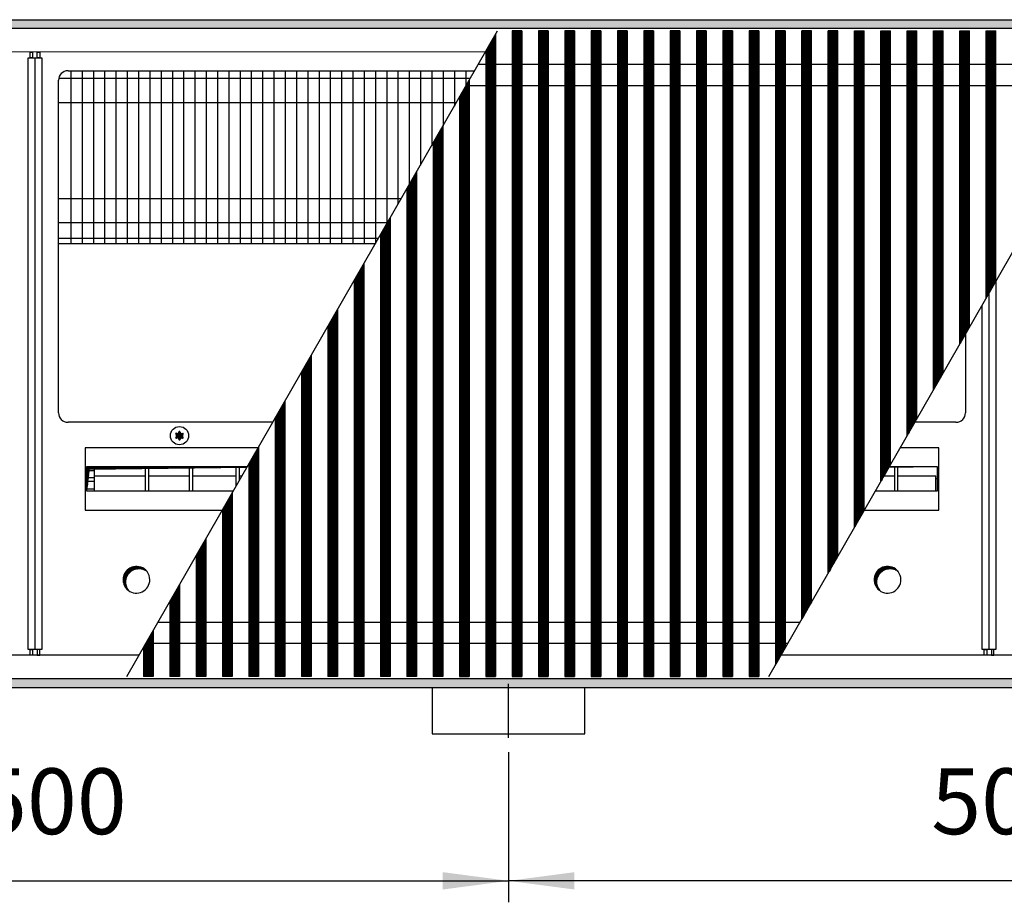
# Model space of a CAD drawing. Units: millimetres. Extents: x 6381 to 15888, y -62 to 4410.
# Drawn here: x 7474 to 7990, y 1917 to 2380 of the extents above; entities that cross this region are included whole.
import ezdxf

# ---------------------------------------------------------------- set-up
doc = ezdxf.new("R2010")
doc.units = ezdxf.units.MM
doc.layers.add('1', color=7, linetype='Continuous')
doc.styles.add('CONVERTER_11', font='txt.shx', dxfattribs={"width": 0.9})
doc.dimstyles.new('ME10_DIM_68', dxfattribs={"dimtxt": 34.5, "dimasz": 34.5, "dimexe": 11.25, "dimexo": 7.5, "dimgap": 13.5, "dimtad": 1, "dimdec": 1, "dimdsep": 46, "dimtxsty": 'CONVERTER_11', "dimsah": 1, "dimcen": 0.09, "dimclrd": 6, "dimclre": 6, "dimclrt": 3, "dimadec": 0, "dimazin": 0, "dimtfac": 1, "dimtdec": 4, "dimtix": 1, "dimtmove": 0, "dimatfit": 3, "dimfxl": 1, "dimtolj": 1, "dimtzin": 0, "dimarcsym": 0})
doc.dimstyles.new('ME10_DIM_69', dxfattribs={"dimtxt": 34.5, "dimasz": 34.5, "dimexe": 11.25, "dimexo": 7.5, "dimgap": 13.5, "dimtad": 1, "dimdec": 1, "dimdsep": 46, "dimtxsty": 'CONVERTER_11', "dimsah": 1, "dimcen": 0.09, "dimclrd": 6, "dimclre": 6, "dimclrt": 3, "dimadec": 0, "dimazin": 0, "dimtfac": 1, "dimtdec": 4, "dimtix": 1, "dimtmove": 0, "dimatfit": 3, "dimfxl": 1, "dimtolj": 1, "dimtzin": 0, "dimarcsym": 0})
pattern_1 = [(45, (4713.1178, -2368.92811), (-0.1414213562, 1e-17), [])]
pattern_2 = [(45, (0, 0), (-0.0707106781, 0.0707106781), [])]
pattern_3 = [(45, (4364.28284, -2205.88618), (-0.1414213562, 1e-17), [])]

# ---------------------------------------------------------------- blocks, each defined once
blk = doc.blocks.new('*D64')
at = {"layer": '1', "color": 6, "linetype": 'Continuous'}
for p, q in [((7730.56, 1995.97), (7730.56, 1917.22)), ((8230.56, 1995.97), (8230.56, 1917.22)), ((8230.56, 1928.47), (7730.56, 1928.47))]:
    blk.add_line(p, q, dxfattribs=at)
at = {"layer": '1', "color": 6}
for points in [[(7765.06, 1933.02), (7765.06, 1923.93), (7730.56, 1928.47)], [(8196.06, 1923.93), (8196.06, 1933.02), (8230.56, 1928.47)]]:
    blk.add_solid(points, dxfattribs=at)
at = {"layer": '1', "color": 3, "insert": (7952.02, 1942.15), "char_height": 34.5, "attachment_point": 7, "rotation": 0.0001, "line_spacing_factor": 0.454545, "style": 'CONVERTER_11'}
blk.add_mtext('500', dxfattribs=at)
blk = doc.blocks.new('*D65')
at = {"layer": '1', "color": 6, "linetype": 'Continuous'}
for p, q in [((7230.56, 1995.97), (7230.56, 1917.22)), ((7730.56, 1995.97), (7730.56, 1917.22)), ((7230.56, 1928.47), (7730.56, 1928.47))]:
    blk.add_line(p, q, dxfattribs=at)
at = {"layer": '1', "color": 6}
for points in [[(7265.06, 1933.02), (7265.06, 1923.93), (7230.56, 1928.47)], [(7696.06, 1923.93), (7696.06, 1933.02), (7730.56, 1928.47)]]:
    blk.add_solid(points, dxfattribs=at)
at = {"layer": '1', "color": 3, "insert": (7452.02, 1942.15), "char_height": 34.5, "attachment_point": 7, "rotation": 0.0001, "line_spacing_factor": 0.454545, "style": 'CONVERTER_11'}
blk.add_mtext('500', dxfattribs=at)

msp = doc.modelspace()

# ---------------------------------------------------------------- hatches: boundary and pattern name
at = {"layer": '1', "linetype": 'Continuous'}
h = msp.add_hatch(dxfattribs=at)
h.set_pattern_fill('CUSTOM125', color=6, scale=0.1, angle=45, pattern_type=2)
h.set_pattern_definition(pattern_1)
h.paths.add_polyline_path([(8515.56, 2375.16), (7054.69, 2375.16), (6815.56, 2375.16), (6815.56, 2379.76), (7056.1, 2379.76), (8515.56, 2379.76)])
h = msp.add_hatch(dxfattribs=at)
h.set_pattern_fill('CUSTOM421', color=6, scale=0.1, angle=45, pattern_type=2)
h.set_pattern_definition(pattern_3)
h.paths.add_polyline_path([(7737.45, 2373.91), (7736.79, 2373.91), (7732.45, 2373.91), (7732.45, 2035.61), (7732.75, 2035.61), (7737.15, 2035.61), (7737.45, 2035.61)])
h = msp.add_hatch(dxfattribs=at)
h.set_pattern_fill('CUSTOM422', color=6, scale=0.1, angle=45, pattern_type=2)
h.set_pattern_definition(pattern_3)
h.paths.add_polyline_path([(7751.25, 2373.91), (7750.59, 2373.91), (7746.25, 2373.91), (7746.25, 2035.61), (7746.55, 2035.61), (7750.95, 2035.61), (7751.25, 2035.61)])
h = msp.add_hatch(dxfattribs=at)
h.set_pattern_fill('CUSTOM423', color=6, scale=0.1, angle=45, pattern_type=2)
h.set_pattern_definition(pattern_3)
h.paths.add_polyline_path([(7765.05, 2373.91), (7764.39, 2373.91), (7760.05, 2373.91), (7760.05, 2035.61), (7760.35, 2035.61), (7764.75, 2035.61), (7765.05, 2035.61)])
h = msp.add_hatch(dxfattribs=at)
h.set_pattern_fill('CUSTOM424', color=6, scale=0.1, angle=45, pattern_type=2)
h.set_pattern_definition(pattern_3)
h.paths.add_polyline_path([(7778.85, 2373.91), (7778.19, 2373.91), (7773.85, 2373.91), (7773.85, 2035.61), (7774.15, 2035.61), (7778.55, 2035.61), (7778.85, 2035.61)])
h = msp.add_hatch(dxfattribs=at)
h.set_pattern_fill('CUSTOM425', color=6, scale=0.1, angle=45, pattern_type=2)
h.set_pattern_definition(pattern_3)
h.paths.add_polyline_path([(7792.65, 2373.91), (7791.99, 2373.91), (7787.65, 2373.91), (7787.65, 2035.61), (7787.95, 2035.61), (7792.35, 2035.61), (7792.65, 2035.61)])
h = msp.add_hatch(dxfattribs=at)
h.set_pattern_fill('CUSTOM418', color=6, scale=0.1, angle=45, pattern_type=2)
h.set_pattern_definition(pattern_3)
h.paths.add_polyline_path([(7806.45, 2373.91), (7805.79, 2373.91), (7801.45, 2373.91), (7801.45, 2035.61), (7801.75, 2035.61), (7806.15, 2035.61), (7806.45, 2035.61)])
h = msp.add_hatch(dxfattribs=at)
h.set_pattern_fill('CUSTOM417', color=6, scale=0.1, angle=45, pattern_type=2)
h.set_pattern_definition(pattern_3)
h.paths.add_polyline_path([(7820.25, 2373.91), (7819.59, 2373.91), (7815.25, 2373.91), (7815.25, 2035.61), (7815.55, 2035.61), (7819.95, 2035.61), (7820.25, 2035.61)])
h = msp.add_hatch(dxfattribs=at)
h.set_pattern_fill('CUSTOM416', color=6, scale=0.1, angle=45, pattern_type=2)
h.set_pattern_definition(pattern_3)
h.paths.add_polyline_path([(7834.05, 2373.91), (7833.39, 2373.91), (7829.05, 2373.91), (7829.05, 2035.61), (7829.35, 2035.61), (7833.75, 2035.61), (7834.05, 2035.61)])
h = msp.add_hatch(dxfattribs=at)
h.set_pattern_fill('CUSTOM415', color=6, scale=0.1, angle=45, pattern_type=2)
h.set_pattern_definition(pattern_3)
h.paths.add_polyline_path([(7847.85, 2373.91), (7847.19, 2373.91), (7842.85, 2373.91), (7842.85, 2035.61), (7843.15, 2035.61), (7847.55, 2035.61), (7847.85, 2035.61)])
h = msp.add_hatch(dxfattribs=at)
h.set_pattern_fill('CUSTOM444', color=6, scale=0.1, angle=45, pattern_type=2)
h.set_pattern_definition(pattern_3)
h.paths.add_polyline_path([(7861.65, 2373.91), (7860.99, 2373.91), (7856.65, 2373.91), (7856.65, 2035.61), (7856.95, 2035.61), (7861.35, 2035.61), (7861.65, 2035.61)])
h = msp.add_hatch(dxfattribs=at)
h.set_pattern_fill('CUSTOM445', color=6, scale=0.1, angle=45, pattern_type=2)
h.set_pattern_definition(pattern_3)
h.paths.add_polyline_path([(7875.45, 2373.91), (7874.79, 2373.91), (7870.45, 2373.91), (7870.45, 2041.69), (7870.75, 2042.21), (7875.15, 2049.88), (7875.45, 2050.4)])
h = msp.add_hatch(dxfattribs=at)
h.set_pattern_fill('CUSTOM427', color=6, scale=0.1, angle=45, pattern_type=2)
h.set_pattern_definition(pattern_3)
h.paths.add_polyline_path([(7884.25, 2065.72), (7884.25, 2373.91), (7884.55, 2373.91), (7888.95, 2373.91), (7889.25, 2373.91), (7889.25, 2074.43), (7888.95, 2073.91), (7884.55, 2066.24)])
h = msp.add_hatch(dxfattribs=at)
h.set_pattern_fill('CUSTOM428', color=6, scale=0.1, angle=45, pattern_type=2)
h.set_pattern_definition(pattern_3)
h.paths.add_polyline_path([(7898.05, 2089.75), (7898.72, 2090.91), (7903.05, 2098.46), (7903.05, 2373.91), (7902.75, 2373.91), (7898.35, 2373.91), (7898.05, 2373.91)])
h = msp.add_hatch(dxfattribs=at)
h.set_pattern_fill('CUSTOM436', color=6, scale=0.1, angle=45, pattern_type=2)
h.set_pattern_definition(pattern_3)
h.paths.add_polyline_path([(7911.85, 2113.78), (7915.8, 2120.66), (7916.85, 2122.49), (7916.85, 2373.91), (7916.55, 2373.91), (7912.15, 2373.91), (7911.85, 2373.91)])
h = msp.add_hatch(dxfattribs=at)
h.set_pattern_fill('CUSTOM437', color=6, scale=0.1, angle=45, pattern_type=2)
h.set_pattern_definition(pattern_3)
h.paths.add_polyline_path([(7925.65, 2137.81), (7930.65, 2146.52), (7930.65, 2373.91), (7930.35, 2373.91), (7925.95, 2373.91), (7925.65, 2373.91)])
h = msp.add_hatch(dxfattribs=at)
h.set_pattern_fill('CUSTOM438', color=6, scale=0.1, angle=45, pattern_type=2)
h.set_pattern_definition(pattern_3)
h.paths.add_polyline_path([(7939.45, 2161.84), (7944.45, 2170.55), (7944.45, 2373.91), (7944.15, 2373.91), (7939.75, 2373.91), (7939.45, 2373.91)])
h = msp.add_hatch(dxfattribs=at)
h.set_pattern_fill('CUSTOM439', color=6, scale=0.1, angle=45, pattern_type=2)
h.set_pattern_definition(pattern_3)
h.paths.add_polyline_path([(7953.25, 2185.88), (7958.25, 2194.58), (7958.25, 2373.91), (7957.95, 2373.91), (7953.55, 2373.91), (7953.25, 2373.91)])
h = msp.add_hatch(dxfattribs=at)
h.set_pattern_fill('CUSTOM440', color=6, scale=0.1, angle=45, pattern_type=2)
h.set_pattern_definition(pattern_3)
h.paths.add_polyline_path([(7967.05, 2209.91), (7972.05, 2218.61), (7972.05, 2373.91), (7971.75, 2373.91), (7967.35, 2373.91), (7967.05, 2373.91)])
h = msp.add_hatch(dxfattribs=at)
h.set_pattern_fill('CUSTOM441', color=6, scale=0.1, angle=45, pattern_type=2)
h.set_pattern_definition(pattern_3)
h.paths.add_polyline_path([(7980.85, 2233.94), (7985.85, 2242.64), (7985.85, 2373.91), (7985.55, 2373.91), (7981.15, 2373.91), (7980.85, 2373.91)])
h = msp.add_hatch(dxfattribs=at)
h.set_pattern_fill('CUSTOM420', color=6, scale=0.1, angle=45, pattern_type=2)
h.set_pattern_definition(pattern_3)
h.paths.add_polyline_path([(7723.65, 2371.98), (7722.99, 2370.82), (7718.65, 2363.27), (7718.65, 2035.61), (7718.95, 2035.61), (7723.35, 2035.61), (7723.65, 2035.61)])
h = msp.add_hatch(dxfattribs=at)
h.set_pattern_fill('CUSTOM419', color=6, scale=0.1, angle=45, pattern_type=2)
h.set_pattern_definition(pattern_3)
h.paths.add_polyline_path([(7709.85, 2347.95), (7709.19, 2346.79), (7704.85, 2339.24), (7704.85, 2035.61), (7705.15, 2035.61), (7709.55, 2035.61), (7709.85, 2035.61)])
h = msp.add_hatch(dxfattribs=at)
h.set_pattern_fill('CUSTOM435', color=6, scale=0.1, angle=45, pattern_type=2)
h.set_pattern_definition(pattern_3)
h.paths.add_polyline_path([(7696.05, 2323.91), (7691.05, 2315.21), (7691.05, 2035.61), (7691.35, 2035.61), (7695.75, 2035.61), (7696.05, 2035.61)])
h = msp.add_hatch(dxfattribs=at)
h.set_pattern_fill('CUSTOM434', color=6, scale=0.1, angle=45, pattern_type=2)
h.set_pattern_definition(pattern_3)
h.paths.add_polyline_path([(7682.25, 2299.89), (7677.25, 2291.18), (7677.25, 2035.61), (7677.55, 2035.61), (7681.95, 2035.61), (7682.25, 2035.61)])
h = msp.add_hatch(dxfattribs=at)
h.set_pattern_fill('CUSTOM433', color=6, scale=0.1, angle=45, pattern_type=2)
h.set_pattern_definition(pattern_3)
h.paths.add_polyline_path([(7668.45, 2275.86), (7663.45, 2267.15), (7663.45, 2035.61), (7663.75, 2035.61), (7668.15, 2035.61), (7668.45, 2035.61)])
h = msp.add_hatch(dxfattribs=at)
h.set_pattern_fill('CUSTOM432', color=6, scale=0.1, angle=45, pattern_type=2)
h.set_pattern_definition(pattern_3)
h.paths.add_polyline_path([(7654.65, 2251.83), (7649.65, 2243.12), (7649.65, 2035.61), (7649.95, 2035.61), (7654.35, 2035.61), (7654.65, 2035.61)])
h = msp.add_hatch(dxfattribs=at)
h.set_pattern_fill('CUSTOM431', color=6, scale=0.1, angle=45, pattern_type=2)
h.set_pattern_definition(pattern_3)
h.paths.add_polyline_path([(7640.85, 2227.79), (7635.85, 2219.09), (7635.85, 2035.61), (7636.15, 2035.61), (7640.55, 2035.61), (7640.85, 2035.61)])
h = msp.add_hatch(dxfattribs=at)
h.set_pattern_fill('CUSTOM430', color=6, scale=0.1, angle=45, pattern_type=2)
h.set_pattern_definition(pattern_3)
h.paths.add_polyline_path([(7627.05, 2203.76), (7622.05, 2195.05), (7622.05, 2035.61), (7622.35, 2035.61), (7626.75, 2035.61), (7627.05, 2035.61)])
h = msp.add_hatch(dxfattribs=at)
h.set_pattern_fill('CUSTOM429', color=6, scale=0.1, angle=45, pattern_type=2)
h.set_pattern_definition(pattern_3)
h.paths.add_polyline_path([(7613.25, 2179.73), (7608.25, 2171.02), (7608.25, 2035.61), (7608.55, 2035.61), (7612.95, 2035.61), (7613.25, 2035.61)])
h = msp.add_hatch(dxfattribs=at)
h.set_pattern_fill('_USER', color=6, scale=0.1, angle=45, pattern_type=0)
h.set_pattern_definition(pattern_2)
edge = h.paths.add_edge_path()
edge.add_arc((7559.32, 2159.57), 1, 75.228, 164.7847)
edge.add_arc((7558.06, 2159.81), 0.3, -184.4117, 4.4117, ccw=False)
edge.add_arc((7556.8, 2159.57), 1, 15.217, 104.7723)
edge.add_arc((7556.37, 2160.78), 0.3, 115.5887, 304.4459, ccw=False)
edge.add_arc((7555.53, 2161.76), 1, 315.217, 404.783)
edge.add_arc((7556.37, 2162.73), 0.3, 55.5883, 244.4117, ccw=False)
edge.add_arc((7556.8, 2163.95), 1, 255.2169, 344.7824)
edge.add_arc((7558.06, 2163.71), 0.3, -4.4117, 184.4136, ccw=False)
edge.add_arc((7559.32, 2163.95), 1, 195.217, 284.783)
edge.add_arc((7559.75, 2162.73), 0.3, -64.4117, 124.4117, ccw=False)
edge.add_arc((7560.59, 2161.76), 1, 135.217, 224.783)
edge.add_arc((7559.75, 2160.78), 0.3, -124.4449, 64.4117, ccw=False)
h = msp.add_hatch(dxfattribs=at)
h.set_pattern_fill('_USER', color=6, scale=0.1, angle=45, pattern_type=0)
h.set_pattern_definition(pattern_2)
h.paths.add_polyline_path([(7599.45, 2155.7), (7594.45, 2146.99), (7594.45, 2035.61), (7594.75, 2035.61), (7599.45, 2035.61)])
h = msp.add_hatch(dxfattribs=at)
h.set_pattern_fill('CUSTOM414', color=6, scale=0.1, angle=45, pattern_type=2)
h.set_pattern_definition(pattern_1)
h.paths.add_polyline_path([(7593.5, 2145.33), (7510.79, 2144.29), (7509.55, 2132.67), (7509.55, 2145.53), (7593.61, 2145.53)])
h = msp.add_hatch(dxfattribs=at)
h.set_pattern_fill('_USER', color=6, scale=0.1, angle=45, pattern_type=0)
h.set_pattern_definition(pattern_2)
h.paths.add_polyline_path([(7929.9, 2145.21), (7930.08, 2145.53), (7955.1, 2145.53)])
h = msp.add_hatch(dxfattribs=at)
h.set_pattern_fill('_USER', color=6, scale=0.1, angle=45, pattern_type=0)
h.set_pattern_definition(pattern_2)
h.paths.add_polyline_path([(7585.65, 2131.67), (7580.65, 2122.97), (7580.65, 2035.61), (7580.95, 2035.61), (7585.65, 2035.61)])
h = msp.add_hatch(dxfattribs=at)
h.set_pattern_fill('_USER', color=6, scale=0.1, angle=45, pattern_type=0)
h.set_pattern_definition(pattern_2)
h.paths.add_polyline_path([(7571.85, 2107.64), (7566.85, 2098.93), (7566.85, 2035.61), (7567.15, 2035.61), (7571.85, 2035.61)])
h = msp.add_hatch(dxfattribs=at)
h.set_pattern_fill('CUSTOM237', color=6, scale=0.1, angle=45, pattern_type=2)
h.set_pattern_definition(pattern_1)
edge = h.paths.add_edge_path()
edge.add_arc((7536.75, 2085.02), 7, 52.1808, 217.8192)
edge.add_arc((7535.51, 2086.26), 7, 37.8192, 232.1808, ccw=False)
h = msp.add_hatch(dxfattribs=at)
h.set_pattern_fill('CUSTOM238', color=6, scale=0.1, angle=45, pattern_type=2)
h.set_pattern_definition(pattern_1)
edge = h.paths.add_edge_path()
edge.add_arc((7930.35, 2085.02), 7, 52.1808, 217.8192)
edge.add_arc((7929.11, 2086.26), 7, 37.8192, 232.1808, ccw=False)
h = msp.add_hatch(dxfattribs=at)
h.set_pattern_fill('_USER', color=6, scale=0.1, angle=45, pattern_type=0)
h.set_pattern_definition(pattern_2)
h.paths.add_polyline_path([(7558.05, 2083.61), (7553.05, 2074.9), (7553.05, 2035.61), (7553.35, 2035.61), (7558.05, 2035.61)])
h = msp.add_hatch(dxfattribs=at)
h.set_pattern_fill('_USER', color=6, scale=0.1, angle=45, pattern_type=0)
h.set_pattern_definition(pattern_2)
h.paths.add_polyline_path([(7544.25, 2059.58), (7539.25, 2050.87), (7539.25, 2035.61), (7539.55, 2035.61), (7544.25, 2035.61)])
h = msp.add_hatch(dxfattribs=at)
h.set_pattern_fill('CUSTOM126', color=6, scale=0.1, angle=45, pattern_type=2)
h.set_pattern_definition(pattern_1)
h.paths.add_polyline_path([(8515.56, 2029.76), (7063.4, 2029.76), (7557.05, 2029.76), (8246.24, 2029.76), (6815.56, 2029.76), (6815.56, 2034.36), (8515.56, 2034.36)])

# ---------------------------------------------------------------- linework, layer by layer
at = {"color": 6, "linetype": 'Continuous'}
for p, q in [((7732.45, 2373.91), (7732.45, 2035.61)), ((7737.45, 2373.91), (7737.45, 2035.61)), ((7746.25, 2373.91), (7746.25, 2035.61)), ((7751.25, 2373.91), (7751.25, 2035.61)), ((7760.05, 2373.91), (7760.05, 2035.61)), ((7765.05, 2373.91), (7765.05, 2035.61)), ((7773.85, 2373.91), (7773.85, 2035.61)), ((7778.85, 2373.91), (7778.85, 2035.61)), ((7787.65, 2373.91), (7787.65, 2035.61)), ((7792.65, 2373.91), (7792.65, 2035.61)), ((7801.45, 2373.91), (7801.45, 2035.61)), ((7806.45, 2373.91), (7806.45, 2035.61)), ((7815.25, 2373.91), (7815.25, 2035.61)), ((7820.25, 2373.91), (7820.25, 2035.61)), ((7829.05, 2373.91), (7829.05, 2035.61)), ((7834.05, 2373.91), (7834.05, 2035.61)), ((7842.85, 2373.91), (7842.85, 2035.61)), ((7847.85, 2373.91), (7847.85, 2035.61)), ((7856.65, 2373.91), (7856.65, 2035.61)), ((7861.65, 2373.91), (7861.65, 2035.61)), ((7870.45, 2373.91), (7870.45, 2041.69)), ((7875.45, 2373.91), (7875.45, 2050.4)), ((7884.55, 2373.91), (7884.25, 2373.91)), ((7884.25, 2065.72), (7884.25, 2373.91)), ((7888.95, 2373.91), (7884.55, 2373.91)), ((7889.25, 2373.91), (7888.95, 2373.91)), ((7889.25, 2074.43), (7889.25, 2373.91)), ((7898.05, 2089.75), (7898.05, 2373.91)), ((7898.35, 2373.91), (7898.05, 2373.91)), ((7902.75, 2373.91), (7898.35, 2373.91)), ((7903.05, 2373.91), (7902.75, 2373.91)), ((7903.05, 2098.46), (7903.05, 2373.91)), ((7911.85, 2113.78), (7911.85, 2373.91)), ((7911.85, 2373.91), (7912.15, 2373.91)), ((7912.15, 2373.91), (7916.55, 2373.91)), ((7916.55, 2373.91), (7916.85, 2373.91)), ((7916.85, 2122.49), (7916.85, 2373.91)), ((7925.65, 2373.91), (7925.95, 2373.91)), ((7925.65, 2137.81), (7925.65, 2373.91)), ((7925.95, 2373.91), (7930.35, 2373.91)), ((7930.35, 2373.91), (7930.65, 2373.91)), ((7930.65, 2146.52), (7930.65, 2373.91)), ((7939.45, 2161.84), (7939.45, 2373.91)), ((7939.45, 2373.91), (7939.75, 2373.91)), ((7939.75, 2373.91), (7944.15, 2373.91)), ((7944.15, 2373.91), (7944.45, 2373.91)), ((7944.45, 2170.55), (7944.45, 2373.91)), ((7953.25, 2373.91), (7953.55, 2373.91)), ((7953.25, 2185.88), (7953.25, 2373.91)), ((7953.55, 2373.91), (7957.95, 2373.91)), ((7957.95, 2373.91), (7958.25, 2373.91)), ((7958.25, 2194.58), (7958.25, 2373.91)), ((7967.05, 2209.91), (7967.05, 2373.91)), ((7967.05, 2373.91), (7967.35, 2373.91)), ((7967.35, 2373.91), (7971.75, 2373.91)), ((7971.75, 2373.91), (7972.05, 2373.91)), ((7972.05, 2218.61), (7972.05, 2373.91)), ((7980.85, 2373.91), (7981.15, 2373.91)), ((7980.85, 2233.94), (7980.85, 2373.91)), ((7981.15, 2373.91), (7985.55, 2373.91)), ((7985.55, 2373.91), (7985.85, 2373.91)), ((7985.85, 2242.64), (7985.85, 2373.91)), ((7723.65, 2371.98), (7723.65, 2035.61)), ((7718.65, 2363.27), (7718.65, 2035.61)), ((7709.85, 2347.95), (7709.85, 2035.61)), ((7704.85, 2339.24), (7704.85, 2035.61)), ((7696.05, 2323.91), (7696.05, 2035.61)), ((7691.05, 2315.21), (7691.05, 2035.61)), ((7682.25, 2299.89), (7682.25, 2035.61)), ((7677.25, 2291.18), (7677.25, 2035.61)), ((7668.45, 2275.86), (7668.45, 2035.61)), ((7663.45, 2267.15), (7663.45, 2035.61)), ((7654.65, 2251.83), (7654.65, 2035.61)), ((7649.65, 2243.12), (7649.65, 2035.61)), ((7640.85, 2227.79), (7640.85, 2035.61)), ((7635.85, 2219.09), (7635.85, 2035.61)), ((7627.05, 2203.76), (7627.05, 2035.61)), ((7622.05, 2195.05), (7622.05, 2035.61)), ((7613.25, 2179.73), (7613.25, 2035.61)), ((7608.25, 2171.02), (7608.25, 2035.61)), ((7599.45, 2155.7), (7599.45, 2035.61)), ((7594.45, 2146.99), (7594.45, 2035.61)), ((7585.65, 2131.67), (7585.65, 2035.61)), ((7580.65, 2122.97), (7580.65, 2035.61)), ((7571.85, 2107.64), (7571.85, 2035.61)), ((7566.85, 2098.93), (7566.85, 2035.61)), ((7558.05, 2083.61), (7558.05, 2035.61)), ((7553.05, 2074.9), (7553.05, 2035.61)), ((7889.25, 2074.43), (7888.95, 2073.91)), ((7888.95, 2073.91), (7884.55, 2066.24)), ((7884.55, 2066.24), (7884.25, 2065.72)), ((7544.25, 2059.58), (7544.25, 2035.61)), ((7539.25, 2050.87), (7539.25, 2035.61)), ((7870.75, 2042.21), (7875.15, 2049.88)), ((7875.15, 2049.88), (7875.45, 2050.4)), ((7870.45, 2041.69), (7870.75, 2042.21)), ((7539.55, 2035.61), (7539.25, 2035.61)), ((7544.25, 2035.61), (7539.55, 2035.61)), ((7553.35, 2035.61), (7553.05, 2035.61)), ((7558.05, 2035.61), (7553.35, 2035.61)), ((7567.15, 2035.61), (7566.85, 2035.61)), ((7571.85, 2035.61), (7567.15, 2035.61)), ((7580.95, 2035.61), (7580.65, 2035.61)), ((7585.65, 2035.61), (7580.95, 2035.61)), ((7594.75, 2035.61), (7594.45, 2035.61)), ((7599.45, 2035.61), (7594.75, 2035.61)), ((7608.55, 2035.61), (7608.25, 2035.61)), ((7612.95, 2035.61), (7608.55, 2035.61)), ((7613.25, 2035.61), (7612.95, 2035.61)), ((7622.35, 2035.61), (7622.05, 2035.61)), ((7626.75, 2035.61), (7622.35, 2035.61)), ((7627.05, 2035.61), (7626.75, 2035.61)), ((7636.15, 2035.61), (7635.85, 2035.61)), ((7640.55, 2035.61), (7636.15, 2035.61)), ((7640.85, 2035.61), (7640.55, 2035.61)), ((7649.95, 2035.61), (7649.65, 2035.61)), ((7654.35, 2035.61), (7649.95, 2035.61)), ((7654.65, 2035.61), (7654.35, 2035.61)), ((7663.75, 2035.61), (7663.45, 2035.61)), ((7668.15, 2035.61), (7663.75, 2035.61)), ((7668.45, 2035.61), (7668.15, 2035.61)), ((7677.55, 2035.61), (7677.25, 2035.61)), ((7681.95, 2035.61), (7677.55, 2035.61)), ((7682.25, 2035.61), (7681.95, 2035.61)), ((7691.35, 2035.61), (7691.05, 2035.61)), ((7695.75, 2035.61), (7691.35, 2035.61)), ((7696.05, 2035.61), (7695.75, 2035.61)), ((7704.85, 2035.61), (7705.15, 2035.61)), ((7705.15, 2035.61), (7709.55, 2035.61)), ((7709.55, 2035.61), (7709.85, 2035.61)), ((7718.65, 2035.61), (7718.95, 2035.61)), ((7718.95, 2035.61), (7723.35, 2035.61)), ((7723.35, 2035.61), (7723.65, 2035.61)), ((7732.45, 2035.61), (7732.75, 2035.61)), ((7732.75, 2035.61), (7737.15, 2035.61)), ((7737.15, 2035.61), (7737.45, 2035.61)), ((7746.25, 2035.61), (7746.55, 2035.61)), ((7746.55, 2035.61), (7750.95, 2035.61)), ((7750.95, 2035.61), (7751.25, 2035.61)), ((7760.05, 2035.61), (7760.35, 2035.61)), ((7760.35, 2035.61), (7764.75, 2035.61)), ((7764.75, 2035.61), (7765.05, 2035.61)), ((7773.85, 2035.61), (7774.15, 2035.61)), ((7774.15, 2035.61), (7778.55, 2035.61)), ((7778.55, 2035.61), (7778.85, 2035.61)), ((7787.65, 2035.61), (7787.95, 2035.61)), ((7787.95, 2035.61), (7792.35, 2035.61)), ((7792.35, 2035.61), (7792.65, 2035.61)), ((7801.45, 2035.61), (7801.75, 2035.61)), ((7801.75, 2035.61), (7806.15, 2035.61)), ((7806.15, 2035.61), (7806.45, 2035.61)), ((7815.25, 2035.61), (7815.55, 2035.61)), ((7815.55, 2035.61), (7819.95, 2035.61)), ((7819.95, 2035.61), (7820.25, 2035.61)), ((7829.05, 2035.61), (7829.35, 2035.61)), ((7829.35, 2035.61), (7833.75, 2035.61)), ((7833.75, 2035.61), (7834.05, 2035.61)), ((7842.85, 2035.61), (7843.15, 2035.61)), ((7843.15, 2035.61), (7847.55, 2035.61)), ((7847.55, 2035.61), (7847.85, 2035.61)), ((7856.65, 2035.61), (7856.95, 2035.61)), ((7856.95, 2035.61), (7861.35, 2035.61)), ((7861.35, 2035.61), (7861.65, 2035.61))]:
    msp.add_line(p, q, dxfattribs=at)
at = {"color": 1, "linetype": 'Continuous'}
for p, q in [((7714.73, 2356.44), (8051.2, 2356.44)), ((7708.27, 2345.19), (8044.74, 2345.19)), ((7546.84, 2064.08), (7883.31, 2064.08)), ((7540.53, 2053.08), (7877, 2053.08))]:
    msp.add_line(p, q, dxfattribs=at)
at = {"layer": '1', "color": 6, "linetype": 'Continuous'}
for p, q in [((7056.1, 2379.76), (8515.56, 2379.76)), ((8515.56, 2375.16), (7054.69, 2375.16)), ((7530.49, 2035.61), (7724.76, 2373.91)), ((7736.79, 2373.91), (7732.45, 2373.91)), ((7737.45, 2373.91), (7736.79, 2373.91)), ((7750.59, 2373.91), (7746.25, 2373.91)), ((7751.25, 2373.91), (7750.59, 2373.91)), ((7764.39, 2373.91), (7760.05, 2373.91)), ((7765.05, 2373.91), (7764.39, 2373.91)), ((7778.19, 2373.91), (7773.85, 2373.91)), ((7778.85, 2373.91), (7778.19, 2373.91)), ((7791.99, 2373.91), (7787.65, 2373.91)), ((7792.65, 2373.91), (7791.99, 2373.91)), ((7805.79, 2373.91), (7801.45, 2373.91)), ((7806.45, 2373.91), (7805.79, 2373.91)), ((7819.59, 2373.91), (7815.25, 2373.91)), ((7820.25, 2373.91), (7819.59, 2373.91)), ((7833.39, 2373.91), (7829.05, 2373.91)), ((7834.05, 2373.91), (7833.39, 2373.91)), ((7847.19, 2373.91), (7842.85, 2373.91)), ((7847.85, 2373.91), (7847.19, 2373.91)), ((7860.99, 2373.91), (7856.65, 2373.91)), ((7861.65, 2373.91), (7860.99, 2373.91)), ((7866.96, 2035.61), (8061.23, 2373.91)), ((7874.79, 2373.91), (7870.45, 2373.91)), ((7875.45, 2373.91), (7874.79, 2373.91)), ((7722.99, 2370.82), (7718.65, 2363.27)), ((7723.65, 2371.98), (7722.99, 2370.82)), ((7478.68, 2359.76), (7482.18, 2359.76)), ((7478.68, 2049.76), (7478.68, 2359.76)), ((7479.81, 2362.76), (7481.06, 2362.76)), ((7479.81, 2359.76), (7479.81, 2362.76)), ((7481.06, 2359.76), (7479.81, 2359.76)), ((7481.06, 2362.76), (7481.06, 2359.76)), ((7482.18, 2359.76), (7482.18, 2049.76)), ((7482.43, 2359.76), (7485.93, 2359.76)), ((7482.43, 2049.76), (7482.43, 2359.76)), ((7483.56, 2362.76), (7484.81, 2362.76)), ((7483.56, 2359.76), (7483.56, 2362.76)), ((7484.81, 2359.76), (7483.56, 2359.76)), ((7484.81, 2362.76), (7484.81, 2359.76)), ((7485.93, 2359.76), (7485.93, 2049.76)), ((7501.12, 2353.01), (7501.12, 2262.26)), ((7507.03, 2353.01), (7507.03, 2262.26)), ((7512.94, 2353.01), (7512.94, 2262.26)), ((7518.85, 2353.01), (7518.85, 2262.26)), ((7524.76, 2353.01), (7524.76, 2262.26)), ((7530.68, 2353.01), (7530.68, 2262.26)), ((7536.59, 2353.01), (7536.59, 2262.26)), ((7542.5, 2353.01), (7542.5, 2262.26)), ((7548.41, 2353.01), (7548.41, 2262.26)), ((7554.32, 2353.01), (7554.32, 2262.26)), ((7560.23, 2353.01), (7560.23, 2262.26)), ((7566.15, 2353.01), (7566.15, 2262.26)), ((7572.06, 2353.01), (7572.06, 2262.26)), ((7577.97, 2353.01), (7577.97, 2262.26)), ((7583.88, 2353.01), (7583.88, 2262.26)), ((7589.79, 2353.01), (7589.79, 2262.26)), ((7595.71, 2353.01), (7595.71, 2262.26)), ((7601.62, 2353.01), (7601.62, 2262.26)), ((7607.53, 2353.01), (7607.53, 2262.26)), ((7613.44, 2353.01), (7613.44, 2262.26)), ((7619.35, 2353.01), (7619.35, 2262.26)), ((7625.26, 2353.01), (7625.26, 2262.26)), ((7631.18, 2353.01), (7631.18, 2262.26)), ((7637.09, 2353.01), (7637.09, 2262.26)), ((7643, 2353.01), (7643, 2262.26)), ((7648.91, 2353.01), (7648.91, 2262.26)), ((7654.82, 2353.01), (7654.82, 2262.26)), ((7660.74, 2353.01), (7660.74, 2262.42)), ((7666.65, 2353.01), (7666.65, 2272.71)), ((7672.56, 2353.01), (7672.56, 2283.01)), ((7678.47, 2353.01), (7678.47, 2293.3)), ((7684.38, 2353.01), (7684.38, 2303.59)), ((7690.29, 2353.01), (7690.29, 2313.89)), ((7696.21, 2353.01), (7696.21, 2324.18)), ((7702.12, 2353.01), (7702.12, 2334.48)), ((7708.03, 2353.01), (7708.03, 2344.77)), ((7494.78, 2349.11), (7710.52, 2349.11)), ((7709.85, 2347.95), (7709.19, 2346.79)), ((7709.19, 2346.79), (7704.85, 2339.24)), ((7494.66, 2336.41), (7703.23, 2336.41)), ((7696.05, 2323.91), (7691.05, 2315.21)), ((7682.25, 2299.89), (7677.25, 2291.18)), ((7494.66, 2286.11), (7674.34, 2286.11)), ((7668.45, 2275.86), (7663.45, 2267.15)), ((7494.66, 2273.41), (7667.05, 2273.41)), ((7494.66, 2265.26), (7662.37, 2265.26)), ((7654.65, 2251.83), (7649.65, 2243.12)), ((7980.85, 2233.94), (7985.85, 2242.64)), ((7985.93, 2242.79), (7985.93, 2049.76)), ((7982.18, 2236.26), (7982.18, 2049.76)), ((7982.43, 2049.76), (7982.43, 2236.69)), ((7978.68, 2049.76), (7978.68, 2230.16)), ((7640.85, 2227.79), (7635.85, 2219.09)), ((7967.05, 2209.91), (7972.05, 2218.61)), ((7627.05, 2203.76), (7622.05, 2195.05)), ((7953.25, 2185.88), (7958.25, 2194.58)), ((7613.25, 2179.73), (7608.25, 2171.02)), ((7939.45, 2161.84), (7944.45, 2170.55)), ((7599.24, 2155.35), (7508.57, 2155.35)), ((7508.57, 2155.35), (7508.57, 2122.76)), ((7599.45, 2155.7), (7594.45, 2146.99)), ((7956.07, 2155.35), (7935.72, 2155.35)), ((7956.07, 2122.76), (7956.07, 2155.35)), ((7925.65, 2137.81), (7930.65, 2146.52)), ((7509.55, 2145.53), (7593.6, 2145.53)), ((7509.56, 2143.6), (7513.33, 2143.6)), ((7513.33, 2145.53), (7513.33, 2132.67)), ((7540.33, 2132.67), (7540.33, 2145.53)), ((7541.83, 2145.53), (7541.83, 2132.67)), ((7563.33, 2132.67), (7563.33, 2145.53)), ((7564.83, 2145.53), (7564.83, 2132.67)), ((7587.83, 2135.45), (7587.83, 2145.53)), ((7589.33, 2145.53), (7589.33, 2138.06)), ((7929.9, 2145.21), (7930.08, 2145.53)), ((7930.08, 2145.53), (7955.08, 2145.53)), ((7932.85, 2132.67), (7932.85, 2145.53)), ((7934.35, 2145.53), (7934.35, 2132.67)), ((7509.56, 2139.76), (7513.33, 2139.76)), ((7513.33, 2137.77), (7509.56, 2137.77)), ((7513.33, 2140.78), (7540.33, 2140.78)), ((7541.83, 2140.78), (7563.33, 2140.78)), ((7564.83, 2140.78), (7587.83, 2140.78)), ((7589.33, 2140.78), (7590.89, 2140.78)), ((7927.35, 2140.78), (7932.85, 2140.78)), ((7934.35, 2140.78), (7954.35, 2140.78)), ((7954.35, 2132.67), (7954.35, 2140.78)), ((7955.09, 2139.1), (7954.35, 2139.1)), ((7509.57, 2133.93), (7513.33, 2133.93)), ((7585.65, 2131.67), (7580.65, 2122.97)), ((7508.57, 2122.76), (7580.52, 2122.76)), ((7911.85, 2113.78), (7915.8, 2120.66)), ((7915.8, 2120.66), (7916.85, 2122.49)), ((7917, 2122.76), (7956.07, 2122.76)), ((7571.85, 2107.64), (7566.85, 2098.93)), ((7898.72, 2090.91), (7903.05, 2098.46)), ((7901.15, 2095.15), (7901.43, 2095.63)), ((7898.05, 2089.75), (7898.72, 2090.91)), ((7558.05, 2083.61), (7553.05, 2074.9)), ((7544.25, 2059.58), (7539.25, 2050.87)), ((7482.18, 2049.76), (7478.68, 2049.76)), ((7479.81, 2049.76), (7481.06, 2049.76)), ((7479.81, 2046.76), (7479.81, 2049.76)), ((7481.06, 2049.76), (7481.06, 2046.76)), ((7485.93, 2049.76), (7482.43, 2049.76)), ((7484.81, 2049.76), (7483.56, 2049.76)), ((7483.56, 2049.76), (7483.56, 2046.76)), ((7484.81, 2046.76), (7484.81, 2049.76)), ((7982.18, 2049.76), (7978.68, 2049.76)), ((7979.81, 2046.76), (7979.81, 2049.76)), ((7979.81, 2049.76), (7981.06, 2049.76)), ((7981.06, 2049.76), (7981.06, 2046.76)), ((7985.93, 2049.76), (7982.43, 2049.76)), ((7983.56, 2049.76), (7983.56, 2046.76)), ((7984.81, 2049.76), (7983.56, 2049.76)), ((7984.81, 2046.76), (7984.81, 2049.76)), ((7481.06, 2046.76), (7479.81, 2046.76)), ((7483.56, 2046.76), (7484.81, 2046.76)), ((7981.06, 2046.76), (7979.81, 2046.76)), ((7983.56, 2046.76), (7984.81, 2046.76)), ((8515.56, 2034.36), (7064.8, 2034.36)), ((7063.4, 2029.76), (8515.56, 2029.76)), ((7730.56, 2003.47), (7730.56, 2031.72))]:
    msp.add_line(p, q, dxfattribs=at)
at = {"layer": '1', "color": 1, "linetype": 'Continuous'}
for p, q in [((6820.16, 2362.76), (7718.51, 2363.02)), ((7660.65, 2262.26), (7494.66, 2262.26)), ((7509.55, 2132.67), (7509.55, 2145.53)), ((7509.55, 2145.53), (7593.61, 2145.53)), ((7509.55, 2132.67), (7510.79, 2144.29)), ((7510.79, 2144.29), (7593.5, 2145.33)), ((7593.5, 2145.33), (7593.61, 2145.53)), ((7929.9, 2145.21), (7955.1, 2145.53)), ((7930.08, 2145.53), (7955.1, 2145.53)), ((7955.1, 2145.53), (7955.1, 2132.67)), ((7586.23, 2132.67), (7509.55, 2132.67)), ((7955.1, 2132.67), (7922.69, 2132.67)), ((7536.89, 2046.76), (6820.16, 2046.76)), ((8510.96, 2046.76), (7873.36, 2046.76))]:
    msp.add_line(p, q, dxfattribs=at)
at = {"layer": '1', "color": 2, "linetype": 'Continuous'}
for p, q in [((7499.66, 2353.01), (7712.76, 2353.01)), ((7494.66, 2173.76), (7494.66, 2348.01)), ((7969.96, 2214.97), (7969.96, 2173.76)), ((7606.95, 2168.76), (7499.66, 2168.76)), ((7964.96, 2168.76), (7943.42, 2168.76)), ((7690.56, 2029.72), (7690.56, 2005.47)), ((7770.56, 2005.47), (7770.56, 2029.72)), ((7690.56, 2005.47), (7770.56, 2005.47))]:
    msp.add_line(p, q, dxfattribs=at)
at = {"layer": '1', "color": 6, "linetype": 'Continuous'}
msp.add_circle((7558.06, 2161.76), 4.75, dxfattribs=at)
at = {"layer": '1', "color": 2, "linetype": 'Continuous'}
for centre, start, end in [((7499.66, 2348.01), 90, 180), ((7499.66, 2173.76), 180, 270), ((7964.96, 2173.76), 270, 0)]:
    msp.add_arc(centre, 5, start, end, dxfattribs=at)
at = {"layer": '1', "color": 250, "linetype": 'Continuous'}
for centre, radius, start, end in [((7556.37, 2162.73), 0.3, 55.5883, 244.4117), ((7555.53, 2161.76), 1, 315.217, 44.783), ((7556.8, 2163.95), 1, 255.2169, 344.7824), ((7558.06, 2163.71), 0.3, 355.5883, 184.4136), ((7559.32, 2163.95), 1, 195.217, 284.783), ((7559.75, 2162.73), 0.3, 295.5883, 124.4117), ((7560.59, 2161.76), 1, 135.217, 224.783), ((7556.37, 2160.78), 0.3, 115.5887, 304.4459), ((7556.8, 2159.57), 1, 15.217, 104.7723), ((7558.06, 2159.81), 0.3, 175.5883, 4.4117), ((7559.32, 2159.57), 1, 75.228, 164.7847), ((7559.75, 2160.78), 0.3, 235.5551, 64.4117)]:
    msp.add_arc(centre, radius, start, end, dxfattribs=at)
at = {"layer": '1', "color": 1, "linetype": 'Continuous'}
for centre, start, end in [((7535.51, 2086.26), 37.8192, 232.1808), ((7536.75, 2085.02), 52.1808, 217.8192), ((7535.51, 2086.26), 0, 37.8192), ((7929.11, 2086.26), 37.8192, 232.1808), ((7930.35, 2085.02), 52.1808, 217.8192), ((7929.11, 2086.26), 0, 37.8192), ((7535.51, 2086.26), 232.1808, 360), ((7929.11, 2086.26), 232.1808, 0)]:
    msp.add_arc(centre, 7, start, end, dxfattribs=at)

# ---------------------------------------------------------------- dimensions: what is measured, and where the dimension line sits
at = {"layer": '1'}
for base, p2, dimstyle, picture, middle in [((7230.56, 1928.47), (7230.56, 2003.47), 'ME10_DIM_69', '*D65', (7480.56, 1955.11)), ((8230.56, 1928.47), (8230.56, 2003.47), 'ME10_DIM_68', '*D64', (7980.56, 1955.11))]:
    dim = msp.add_linear_dim(base=base, p1=(7730.56, 2003.47), p2=p2, dimstyle=dimstyle, dxfattribs=at)
    dim.commit()
    dim.dimension.update_dxf_attribs({"geometry": picture, "text_midpoint": middle, "text_rotation": 0.0001})

doc.saveas('drawing.dxf')
